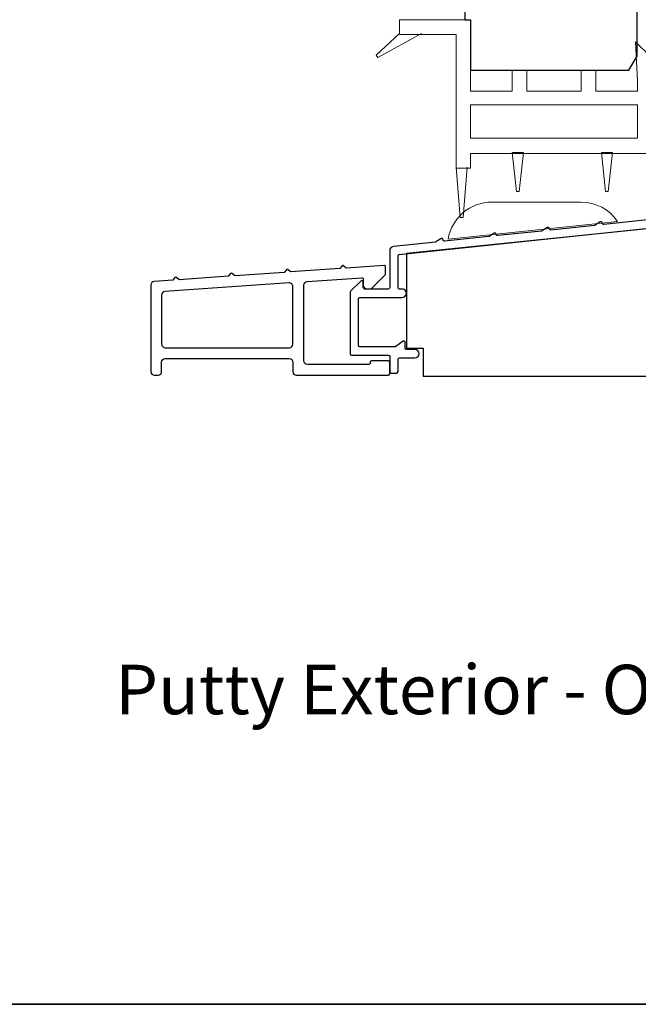
# Model space of a CAD drawing. Extents: x -6453 to -6029, y -663 to -485.
# Drawn here: x -6278 to -6274, y -519 to -512 of the extents above; entities that cross this region are included whole.
import ezdxf

# ---------------------------------------------------------------- set-up
doc = ezdxf.new("R2010")
doc.units = 0
doc.header["$LTSCALE"] = 250
doc.header["$MEASUREMENT"] = 0
doc.layers.add('3', color=3, linetype='CONTINUOUS')
for name, color, linetype, lineweight in [('4973$0$7', 7, 'CONTINUOUS', 15), ('6', 6, 'CONTINUOUS', 5), ('8', 7, 'CONTINUOUS', 35), ('TEXT', 7, 'CONTINUOUS', 35), ('Wood', 7, 'CONTINUOUS', 25)]:
    doc.layers.add(name, color=color, linetype=linetype, lineweight=lineweight)
doc.styles.add('Note Text (ISO)', font='tahoma.ttf')

msp = doc.modelspace()

# ---------------------------------------------------------------- linework, layer by layer
at = {"layer": '3'}
msp.add_lwpolyline([(-6273.614169666856, -513.241565204762), (-6273.923995266608, -513.2741937608372, -0.4383689028483989), (-6273.934864907487, -513.2646322053408, 0.5867458530279894), (-6273.950055197113, -513.2565979147861), (-6273.985560657934, -513.2795932895198, -0.1180407169742594), (-6273.989882079294, -513.2811206357113), (-6274.299685041131, -513.3136871094375, -0.437711100371165), (-6274.310553404093, -513.3041464181264, 0.5860306942683137), (-6274.325743188414, -513.296133073007), (-6274.361170067129, -513.3190775534571, -0.1180407169742594), (-6274.365491488488, -513.320604899649), (-6274.675273515463, -513.3531606458221, -0.4380647207406066), (-6274.686142165669, -513.3436082760173, 0.5864293929992541), (-6274.701332237235, -513.3355832524046), (-6274.736802278911, -513.3585556876664, -0.1180407169742594), (-6274.741123700271, -513.3600830338581), (-6275.050862796612, -513.3926216823068, -0.4379196378397496), (-6275.061731330654, -513.383074103613, 0.5862658111613029), (-6275.076921286055, -513.3750538711113), (-6275.112372831391, -513.3980143270817, -0.1180426099322049), (-6275.116694325849, -513.3995416809576), (-6275.413365477176, -513.4307264883068, 0.3838608536775702), (-6275.439806125967, -513.4600921481953), (-6275.439806051016, -513.7212400429424, -0.414213572924848), (-6275.44964852886, -513.7310825260822), (-6275.616970546188, -513.7310825680771, -0.4142136358839724), (-6275.626813028973, -513.7212400877621), (-6275.626813028973, -513.6819341066179, 0.6666345165147088), (-6275.643585390925, -513.6749447461865), (-6275.716315558359, -513.7470559867995, 0.2000232451049127), (-6275.719228157037, -513.7540453508858), (-6275.719227995202, -514.1898606399695, 0.4142134536104704), (-6275.709385514887, -514.1997031166296), (-6275.449529738257, -514.1997031166296, -0.414213562373095), (-6275.439687257942, -514.2095455969447), (-6275.439687257942, -514.315975922928, 0.4142453108924776), (-6275.429843710752, -514.3258184031852), (-6275.390593316418, -514.3258141486383, 0.4142103445781544), (-6275.380751903026, -514.3159707096372), (-6275.380760403664, -514.2287030068741, -0.4142453108924692), (-6275.370917923407, -514.2188594596831), (-6275.261751998872, -514.2188594596831, 0.9999999999999999), (-6275.261751998872, -514.1598045777931), (-6275.319691097417, -514.1598045777931, -0.414213562373095), (-6275.329533577732, -514.1499620974782), (-6275.329533577732, -514.1092198632798, 0.6155656630598301), (-6275.345225078757, -514.1013038430997), (-6275.395866222913, -514.1387217746052, -0.1604430343338971), (-6275.401715243623, -514.1406482347397), (-6275.650330654926, -514.1406482347397, -0.4142134536104287), (-6275.660173135241, -514.1308057580795), (-6275.660173258089, -513.7999799586398, -0.4142136711357779), (-6275.650330777775, -513.7901374746699), (-6275.351185180728, -513.7901374746699, 1.000000125490893), (-6275.351185188139, -513.7310825481441), (-6275.370910796693, -513.7310825530949, -0.4142161902344371), (-6275.380753279478, -513.7212399869428), (-6275.380751311132, -513.4955404916966, -0.3838582698215721), (-6275.371937761535, -513.4857520270623), (-6273.246633940024, -513.2623491449945, -0.4452320937203474)], format="xyb", dxfattribs=at)
for points in [[(-6275.449529738257, -514.341371479875, 0.414213562373095), (-6275.439687257942, -514.3315289995599), (-6275.439687257942, -514.248852164914, 0.414213562373095), (-6275.449529738257, -514.2390096845988), (-6275.567639502037, -514.2390096845988, 0.414213562373095), (-6275.577481982353, -514.248852164914), (-6275.577481982353, -514.2547576531028, -0.414213562373095), (-6275.587324462667, -514.2646001334176), (-6276.02236209259, -514.2646001334176, -0.414213562373095), (-6276.047952541409, -514.2390096845988), (-6276.047952541409, -513.7043197226885, -0.3939104756149424), (-6276.024147192062, -513.6787916109167), (-6275.637223440962, -513.651735266537, -0.4348123749609336), (-6275.626694383927, -513.6615537710647), (-6275.626694383927, -513.7041483968468, 0.4142135623730951), (-6275.601103935108, -513.729738845666), (-6275.571576494163, -513.729738845666), (-6275.469214698887, -513.6273769814794), (-6275.469214698887, -513.5735829044834, 0.4348123749609155), (-6275.479743755922, -513.5637643999557), (-6275.747532306596, -513.5824899995795), (-6275.766101447321, -513.5663480918136, 0.4142135623731265), (-6275.777209817134, -513.5671248647004), (-6275.793351724899, -513.5856940054266), (-6276.141231519194, -513.610020130381), (-6276.15980065992, -513.593878222615, 0.4142135623731265), (-6276.170909029732, -513.594654995502), (-6276.187050937498, -513.613224136228), (-6276.536026578601, -513.6376268902565), (-6276.554595719327, -513.6214849824903, 0.4142135623731107), (-6276.565704089139, -513.6222617553774), (-6276.581845996904, -513.6408308961035), (-6276.929746263081, -513.6651584525915), (-6276.948294931926, -513.6490343407594, 0.4142135623731107), (-6276.959403301738, -513.6498111136463), (-6276.97552741357, -513.6683597824923), (-6277.106820026712, -513.6775406563609, 0.3939104756149397), (-6277.130625376059, -513.7030687681329), (-6277.130625376059, -514.3157810310557, 0.4142135623731015), (-6277.10503492724, -514.341371479875), (-6277.079444478421, -514.341371479875, 0.4142135623731013), (-6277.053854029603, -514.3157810310557), (-6277.053854029603, -514.248852164914, -0.4142135623731014), (-6277.028263580783, -514.2232617160947), (-6276.150314336685, -514.2232617160947, -0.414213562373095), (-6276.124723887867, -514.248852164914), (-6276.124723887867, -514.3157810310557, 0.414213562373095), (-6276.099133439047, -514.341371479875)], [(-6277.030048680254, -513.7491310951152, 0.3939104756149397), (-6277.053854029603, -513.7746592068872), (-6277.053854029603, -514.1208999208189, 0.4142135623731015), (-6277.028263580783, -514.1464903696378), (-6276.150314336685, -514.1464903696378, 0.4142135623730955), (-6276.124723887867, -514.1208999208189), (-6276.124723887867, -513.7132670151992, 0.4348123749609327), (-6276.152099436156, -513.6877389034272)]]:
    msp.add_lwpolyline(points, format="xyb", close=True, dxfattribs=at)
at = {"layer": '4973$0$7', "color": 7}
for points in [[(-6273.700421997309, -511.9825954868269), (-6273.592519382056, -512.0868572027326), (-6273.583720483206, -512.2566356175178), (-6273.583720483206, -512.7718938326567), (-6274.867179916282, -512.7718938326567), (-6274.867179916282, -512.8765896341996), (-6274.969541711558, -512.8765896341996), (-6274.969541711558, -511.9293775176927), (-6275.370848215028, -511.9293775176927), (-6275.370848215028, -511.8270157224166), (-6274.867179916282, -511.8270157224166), (-6274.867179916282, -512.3309507145447), (-6274.571905506832, -512.3309507145447), (-6274.571905506832, -512.1813450137565), (-6274.469543711556, -512.1813450137565), (-6274.469543711556, -512.3309507145447), (-6274.083718483208, -512.3309507145447), (-6274.083718483208, -512.1813450137565), (-6273.981356687932, -512.1813450137565), (-6273.981356687932, -512.3309507145447), (-6273.686082278482, -512.3309507145447), (-6273.686082278482, -512.2592863287815)], [(-6273.686082278482, -512.6628327434765), (-6274.867179916282, -512.6628327434765), (-6274.867179916282, -512.4266132159165), (-6273.686082278482, -512.4266132159165)]]:
    msp.add_lwpolyline(points, close=True, dxfattribs=at)
at = {"layer": '6', "color": 7}
for points in [[(-6275.370848215028, -511.9226782237885), (-6275.534308342872, -512.0769914260287), (-6275.522853168935, -512.0930000694775), (-6275.215310391651, -511.9226782237885)], [(-6274.542298748872, -513.0407839875726), (-6274.522613788243, -513.0407839875726), (-6274.542298748872, -513.0407839875726), (-6274.571826189817, -512.7651945387524), (-6274.493086347296, -512.7651945387524), (-6274.522613788243, -513.0407839875726)], [(-6273.91228846391, -513.0407839875726), (-6273.89260350328, -513.0407839875726), (-6273.91228846391, -513.0407839875726), (-6273.941815904856, -512.7651945387524), (-6273.863076062335, -512.7651945387524), (-6273.89260350328, -513.0407839875726)], [(-6274.890801869038, -512.8698903402956), (-6274.920329309983, -513.2242196316357), (-6274.940014270613, -513.2242196316357), (-6274.969541711558, -512.8698903402956)]]:
    msp.add_lwpolyline(points, dxfattribs=at)
msp.add_lwpolyline([(-6274.086135827568, -513.1160368198912), (-6274.716054567728, -513.1160368198912, 0.3660959476346191), (-6275.026630621664, -513.3786328485642), (-6273.826633612523, -513.2525080805972, 0.2469167669698705)], format="xyb", close=True, dxfattribs=at)
at = {"layer": '8', "linetype": 'Continuous'}
msp.add_lwpolyline([(-6308.251647622533, -487.4904126566337), (-6269.288259749252, -487.4904126566337), (-6269.288259749251, -518.7932200576844), (-6308.251647622533, -518.7932200576844)], close=True, dxfattribs=at)
at = {"layer": 'Wood'}
msp.add_lwpolyline([(-6274.908283584431, -511.3939599889499), (-6274.908283584431, -511.82702998895), (-6274.868913584432, -511.82702998895), (-6274.868913584432, -512.1813599889501), (-6273.746868584431, -512.1813599889501), (-6273.687813584431, -512.0829349889501), (-6273.687813584431, -511.63017998895)], dxfattribs=at)
msp.add_lwpolyline([(-6272.203101782922, -513.3278618633817), (-6272.842230274834, -513.2848237290625), (-6272.842230274834, -513.4515107364335), (-6272.920970117353, -513.4515107364335), (-6272.920970117353, -513.3522288956507), (-6273.617817723655, -513.3053040264585), (-6275.321659923032, -513.4804670267822), (-6275.321659923032, -514.1499312882648), (-6275.203550159251, -514.1499312882648), (-6275.203550159251, -514.3466906830564), (-6271.581517403331, -514.3466906830564), (-6271.581517403331, -513.7276798249959), (-6272.053974400496, -513.7276798249966), (-6272.203101782922, -513.727679824997)], close=True, dxfattribs=at)

# ---------------------------------------------------------------- texts
at = {"layer": 'TEXT', "insert": (-6274.197342154773, -515.8067693398801), "char_height": 0.3499993, "width": 8.804033521879303, "attachment_point": 2, "style": 'Note Text (ISO)'}
msp.add_mtext('\\pt7.61983;\\PPutty Exterior - Ogee Interior', dxfattribs=at)

doc.saveas('drawing.dxf')
